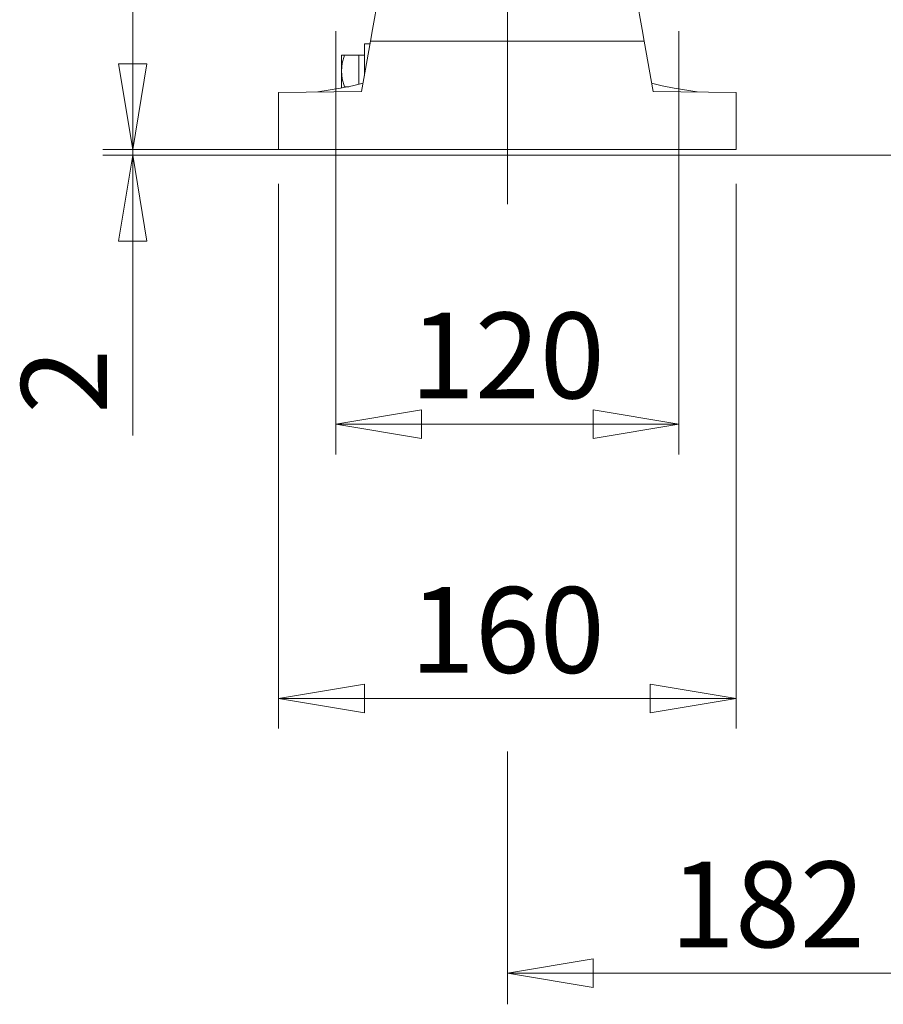
# Model space of a CAD drawing. Units: millimetres. Extents: x 0 to 210, y 0 to 297.
# Drawn here: x 44 to 69, y 118 to 147 of the extents above; entities that cross this region are included whole.
import ezdxf

# ---------------------------------------------------------------- set-up
doc = ezdxf.new("R2010")
doc.units = ezdxf.units.MM
doc.linetypes.add('CENTER2', pattern=[28.575, 19.05, -3.175, 3.175, -3.175])
doc.layers.get('0').update_dxf_attribs({"color": 3, "lineweight": 0})
doc.layers.add('1', color=3, linetype='Continuous', lineweight=0)
doc.styles.add('Mirco', font='txt')
doc.dimstyles.new('Mirco', dxfattribs={"dimtxt": 2.5, "dimasz": 2.5, "dimexe": 0.875, "dimexo": 1, "dimgap": 0.75, "dimtad": 1, "dimzin": 12, "dimdsep": 46, "dimtxsty": 'Mirco', "dimblk": 'CLOSED', "dimcen": 0.09, "dimclrt": 7, "dimadec": 0, "dimazin": 0, "dimtfac": 0.8, "dimtdec": 3, "dimtmove": 0, "dimatfit": 3, "dimldrblk": 'CLOSED', "dimfxl": 7.15, "dimtolj": 1, "dimarcsym": 0})

# ---------------------------------------------------------------- blocks, each defined once
blk = doc.blocks.new('_Closed')
at = {"color": 0, "linetype": 'ByBlock', "lineweight": -2}
for p, q in [((-1, 0.166667), (0, 0)), ((-1, 0.166667), (-1, -0.166667)), ((0, 0), (-1, -0.166667)), ((0, 0), (-1, 0))]:
    blk.add_line(p, q, dxfattribs=at)
blk = doc.blocks.new('*D8')
at = {"layer": '1', "color": 0, "linetype": 'Continuous', "lineweight": -2}
for p, q in [((51.698, 141.976), (51.698, 126.101)), ((65.032, 141.976), (65.032, 126.101)), ((62.532, 126.976), (54.198, 126.976))]:
    blk.add_line(p, q, dxfattribs=at)
at = {"layer": 'Defpoints', "color": 0}
for p in [(51.698, 142.976), (65.032, 142.976), (51.698, 126.976)]:
    blk.add_point(p, dxfattribs=at)
at = {"layer": '1', "color": 0, "lineweight": -2, "xscale": 2.5, "yscale": 2.5, "zscale": 2.5, "rotation": 180}
blk.add_blockref('_Closed', (51.698, 126.976), dxfattribs=at)
at = {"layer": '1', "color": 0, "lineweight": -2, "xscale": 2.5, "yscale": 2.5, "zscale": 2.5}
blk.add_blockref('_Closed', (65.032, 126.976), dxfattribs=at)
at = {"layer": '1', "color": 0, "lineweight": 0, "insert": (58.365, 128.976), "char_height": 2.5, "attachment_point": 5, "style": 'Mirco'}
blk.add_mtext('\\A1;160', dxfattribs=at)
blk = doc.blocks.new('*D14')
at = {"layer": '1', "color": 0, "linetype": 'Continuous', "lineweight": -2}
for p, q in [((53.365, 135.087), (53.365, 135.851)), ((63.365, 135.087), (63.365, 135.851)), ((55.865, 134.976), (60.865, 134.976))]:
    blk.add_line(p, q, dxfattribs=at)
at = {"layer": 'Defpoints', "color": 0}
for p in [(63.365, 134.976), (53.365, 134.087), (63.365, 134.087)]:
    blk.add_point(p, dxfattribs=at)
at = {"layer": '1', "color": 0, "lineweight": -2, "xscale": 2.5, "yscale": 2.5, "zscale": 2.5, "rotation": 180}
blk.add_blockref('_Closed', (53.365, 134.976), dxfattribs=at)
at = {"layer": '1', "color": 0, "lineweight": -2, "xscale": 2.5, "yscale": 2.5, "zscale": 2.5}
blk.add_blockref('_Closed', (63.365, 134.976), dxfattribs=at)
at = {"layer": '1', "color": 0, "lineweight": 0, "insert": (58.365, 136.976), "char_height": 2.5, "attachment_point": 5, "style": 'Mirco'}
blk.add_mtext('\\A1;120', dxfattribs=at)
blk = doc.blocks.new('*D15')
at = {"layer": '1', "color": 0, "linetype": 'Continuous', "lineweight": -2}
for p, q in [((47.445, 145.476), (47.445, 147.976)), ((57.365, 142.976), (46.57, 142.976)), ((47.445, 142.81), (47.445, 142.976)), ((71.282, 142.81), (46.57, 142.81)), ((47.445, 142.81), (47.445, 134.643)), ((47.445, 140.31), (47.445, 137.81))]:
    blk.add_line(p, q, dxfattribs=at)
at = {"layer": 'Defpoints', "color": 0}
for p in [(47.445, 142.976), (58.365, 142.976), (72.282, 142.81)]:
    blk.add_point(p, dxfattribs=at)
at = {"layer": '1', "color": 0, "lineweight": -2, "xscale": 2.5, "yscale": 2.5, "zscale": 2.5}
for p, rotation in [((47.445, 142.976), 270), ((47.445, 142.81), 90)]:
    blk.add_blockref('_Closed', p, dxfattribs=dict(at, rotation=rotation))
at = {"layer": '1', "color": 0, "lineweight": 0, "insert": (45.445, 136.226), "char_height": 2.5, "attachment_point": 5, "rotation": 90, "style": 'Mirco'}
blk.add_mtext('\\A1;2', dxfattribs=at)
blk = doc.blocks.new('*D33')
at = {"layer": '1', "color": 0, "linetype": 'Continuous', "lineweight": -2}
for p, q in [((73.532, 119.065), (73.532, 119.851)), ((71.032, 118.976), (60.865, 118.976))]:
    blk.add_line(p, q, dxfattribs=at)
at = {"layer": 'Defpoints', "color": 0}
for p in [(58.365, 118.976), (58.365, 118.065), (73.532, 118.065)]:
    blk.add_point(p, dxfattribs=at)
at = {"layer": '1', "color": 0, "lineweight": -2, "xscale": 2.5, "yscale": 2.5, "zscale": 2.5, "rotation": 180}
blk.add_blockref('_Closed', (58.365, 118.976), dxfattribs=at)
at = {"layer": '1', "color": 0, "lineweight": -2, "xscale": 2.5, "yscale": 2.5, "zscale": 2.5}
blk.add_blockref('_Closed', (73.532, 118.976), dxfattribs=at)
at = {"layer": '1', "color": 0, "lineweight": 0, "insert": (65.948, 120.976), "char_height": 2.5, "attachment_point": 5, "style": 'Mirco'}
blk.add_mtext('\\A1;182', dxfattribs=at)
blk = doc.blocks.new('a1', base_point=(-176.55383, -22.58986))
at = {"layer": '1', "color": 0, "linetype": 'CENTER2', "lineweight": 0}
for p, q in [((58.3651, 141.3833), (58.3651, 184.20256)), ((53.3651, 134.08673), (53.3651, 146.42566)), ((63.3651, 134.08673), (63.3651, 146.42566))]:
    blk.add_line(p, q, dxfattribs=at)
at = {"layer": '1', "color": 0, "linetype": 'Continuous', "lineweight": 0}
for p, q in [((54.43666, 146.47914), (55.29688, 151.35769)), ((62.29354, 146.47914), (61.43333, 151.35769)), ((54.37582, 146.13411), (54.43666, 146.47914)), ((62.35438, 146.13411), (62.29354, 146.47914)), ((54.37582, 146.13411), (54.11827, 144.67347)), ((58.3651, 146.13411), (54.37582, 146.13411)), ((58.3651, 146.13411), (62.35438, 146.13411)), ((62.35438, 146.13411), (62.61193, 144.67347)), ((54.19844, 145.1281), (54.19844, 146.05961)), ((54.19844, 146.05961), (54.36269, 146.05961)), ((53.61364, 145.72628), (53.53177, 145.72628)), ((53.53177, 145.26795), (53.53177, 145.72628)), ((53.61364, 145.72628), (54.03177, 145.72628)), ((54.03177, 145.72628), (54.03177, 145.26795)), ((54.03177, 145.72628), (54.19844, 145.72628)), ((53.53177, 144.77023), (53.53177, 145.26795)), ((54.03177, 145.26795), (54.03177, 144.87449)), ((51.69844, 144.64337), (54.11827, 144.67347)), ((51.69844, 144.64337), (51.69844, 142.97628)), ((52.83703, 144.65753), (53.49947, 144.76492)), ((53.61364, 144.80961), (53.60491, 144.78282)), ((53.61364, 144.80961), (53.74677, 144.80961)), ((65.03177, 144.64337), (62.61193, 144.67347)), ((63.89318, 144.65753), (63.23073, 144.76492)), ((65.03177, 144.64337), (65.03177, 142.97628)), ((58.3651, 142.97628), (51.69844, 142.97628)), ((58.3651, 142.97628), (65.03177, 142.97628))]:
    blk.add_line(p, q, dxfattribs=at)
for points in [[(53.61364, 145.72629), (53.55384, 145.49959), (53.53177, 145.26794)], [(53.53177, 145.26794), (53.55384, 145.03632), (53.61364, 144.80962)], [(53.49947, 144.76492), (53.84941, 144.83115), (54.1599, 144.90955)], [(63.23073, 144.76492), (62.88079, 144.83115), (62.57031, 144.90955)]]:
    blk.add_lwpolyline(points, dxfattribs=at)
dim = blk.add_linear_dim(base=(47.44508, 142.97628), p1=(72.28177, 142.80961), p2=(58.36511, 142.97628), angle=90, dimstyle='Mirco', override={"dimlfac": 12, "dimpost": '', "dimclrt": 0, "dimtmove": 0}, dxfattribs=at)
dim.commit()
dim.dimension.update_dxf_attribs({"geometry": '*D15', "text_midpoint": (47.44508, 136.22628), "dimtype": 160})
for p1, p2, distance, override, picture, middle in [((65.03177, 142.97628), (51.69844, 142.97628), 16, {"dimjust": 0, "dimlfac": 12, "dimpost": '', "dimse1": 0, "dimse2": 0, "dimclrt": 0}, '*D8', (58.3651, 128.97628)), ((53.3651, 134.08673), (63.3651, 134.08673), 0.88956, {"dimlfac": 12, "dimpost": '', "dimclrt": 0}, '*D14', (58.3651, 136.97629))]:
    dim = blk.add_aligned_dim(p1=p1, p2=p2, distance=distance, dimstyle='Mirco', override=override, dxfattribs=at)
    dim.commit()
    dim.dimension.update_dxf_attribs({"geometry": picture, "text_midpoint": middle})
blk = doc.blocks.new('f', base_point=(134.58579, 3.36693))
at = {"layer": '1', "color": 0, "linetype": 'CENTER2', "lineweight": 0}
blk.add_line((58.3651, 118.06472), (58.3651, 125.43287), dxfattribs=at)
at = {"layer": '1', "color": 0, "linetype": 'Continuous', "lineweight": 0}
dim = blk.add_aligned_dim(p1=(73.53178, 118.06472), p2=(58.3651, 118.06472), distance=-0.91156, dimstyle='Mirco', override={"dimjust": 0, "dimlfac": 12, "dimpost": '', "dimse1": 0, "dimse2": 1, "dimclrt": 0}, dxfattribs=at)
dim.commit()
dim.dimension.update_dxf_attribs({"geometry": '*D33', "text_midpoint": (65.94844, 120.97628)})

msp = doc.modelspace()

# ---------------------------------------------------------------- block references
at = {"layer": '1', "color": 3, "linetype": 'Continuous', "lineweight": 0, "true_color": 0x00ff00}
for name, p in [('a1', (-176.554, -22.59)), ('f', (134.586, 3.367))]:
    msp.add_blockref(name, p, dxfattribs=at)

doc.saveas('drawing.dxf')
